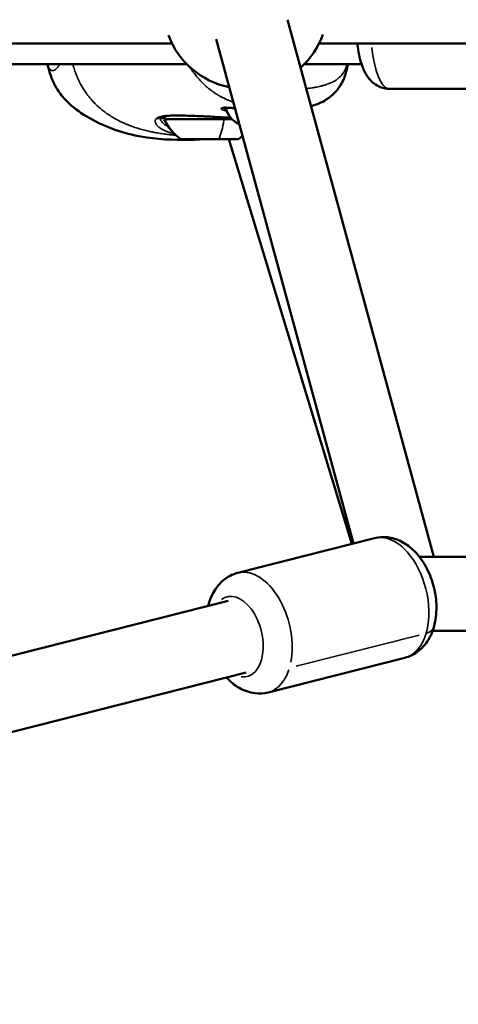
# Model space of a CAD drawing. Units: millimetres. Extents: x -4972 to 10583, y 0 to 9929.
# Drawn here: x 8545 to 8651, y 7197 to 7436 of the extents above; entities that cross this region are included whole.
import ezdxf

# ---------------------------------------------------------------- set-up
doc = ezdxf.new("R2010")
doc.units = ezdxf.units.MM
doc.layers.add('MD_Visible', color=7, linetype='Continuous', lineweight=50)
doc.layers.add('MD_Visible Narrow', color=7, linetype='Continuous', lineweight=35)

# ---------------------------------------------------------------- blocks, each defined once
blk = doc.blocks.new('CustomObjectsInViewport7_0')
at = {"layer": 'MD_Visible', "extrusion": (0, 1, 0)}
for p, q in [((8645.47, 7305.54), (8609.88, 7436.17)), ((8375.11, 7430.36), (8581.82, 7430.36)), ((8625.92, 7308.8), (8592.51, 7431.44)), ((8617.54, 7430.36), (8696.44, 7430.36)), ((8510.6, 7425.36), (8585.4, 7425.36)), ((8613.96, 7425.36), (8627.87, 7425.36)), ((8675.65, 7419.36), (8634.62, 7419.36)), ((8625.5, 7308.69), (8595.61, 7407.14)), ((8631.03, 7310.1), (8597.8, 7301.66)), ((8641.97, 7305.54), (9110.78, 7305.54)), ((8277.7, 7214.18), (8595.42, 7294.86)), ((8645.13, 7287.54), (9112.16, 7287.54)), ((8638.42, 7281.02), (8605.19, 7272.58)), ((8282.14, 7196.74), (8599.85, 7277.42))]:
    blk.add_line(p, q, dxfattribs=at)
at = {"layer": 'MD_Visible', "extrusion": (2.17436e-16, -7.27066e-42, -1)}
blk.add_arc((-8599.68, 7439.36), 20, 281.5034, 339.6595, dxfattribs=at)
at = {"layer": 'MD_Visible', "extrusion": (2.17436e-16, -8.67942e-42, -1)}
blk.add_arc((-8599.68, 7439.36), 20, 199.8895, 228.016, dxfattribs=at)
at = {"layer": 'MD_Visible', "extrusion": (2.17436e-16, -2.55493e-42, -1)}
blk.add_arc((-8600.62, 7416.14), 5.93, 295.1439, 346.7719, dxfattribs=at)
at = {"layer": 'MD_Visible', "extrusion": (2.17436e-16, -1.44139e-50, -1)}
blk.add_arc((-8581.13, 7411.94), 1.2, 0, 42.6202, dxfattribs=at)
at = {"layer": 'MD_Visible', "extrusion": (2.17436e-16, 1.5986e-42, -1)}
blk.add_arc((-8590.83, 7416.95), 12, 305.1041, 335.2848, dxfattribs=at)
at = {"layer": 'MD_Visible', "extrusion": (2.17436e-16, 1.80673e-42, -1)}
blk.add_arc((-8598.32, 7411.22), 0.5, 289.96, 295.1439, dxfattribs=at)
at = {"layer": 'MD_Visible', "extrusion": (2.17436e-16, -2.94383e-42, -1)}
blk.add_arc((-8591.03, 7416.95), 12, 228.8786, 234.8959, dxfattribs=at)
at = {"layer": 'MD_Visible'}
for start_param, end_param in [(2.253633, 3.094866), (3.141601, 3.141869)]:
    blk.add_ellipse((8578.31, 7413.17), major_axis=(-0.643, 0.766), ratio=0.948954, start_param=start_param, end_param=end_param, dxfattribs=at)
at = {"layer": 'MD_Visible', "extrusion": (2.17436e-16, 7.84648e-33, -1)}
blk.add_ellipse((8590.93, 7411.94), major_axis=(-11, 0), ratio=0, start_param=0.000007, end_param=2.095402, dxfattribs=at)
at = {"layer": 'MD_Visible', "extrusion": (2.17436e-16, 1.97437e-32, -1)}
blk.add_ellipse((8590.93, 7407.14), major_axis=(-7, 0), ratio=0, start_param=-0.00001, end_param=3.141583, dxfattribs=at)
at = {"layer": 'MD_Visible'}
for points, knots in [([(8634.62, 7419.36), (8633.92, 7419.36), (8633.23, 7419.49), (8631.95, 7419.95), (8631.38, 7420.28), (8630.3, 7421.11), (8629.85, 7421.62), (8628.85, 7422.97), (8628.45, 7423.8), (8627.53, 7426.19), (8627.17, 7427.82), (8626.9, 7429.84), (8626.87, 7430.1), (8626.84, 7430.36)], [4.712389, 4.712389, 4.712389, 4.712389, 4.818839, 4.818839, 4.936923, 4.936923, 5.095677, 5.095677, 5.373062, 5.373062, 5.859113, 5.859113, 5.930666, 5.930666, 5.930666, 5.930666]), ([(8584.37, 7406.95), (8580.57, 7406.95), (8576.61, 7407.2), (8568.44, 7409.01), (8564.13, 7410.67), (8558.71, 7414.12), (8557.15, 7415.35), (8555.04, 7417.62), (8554.34, 7418.56), (8552.82, 7421.07), (8552.16, 7422.75), (8551.69, 7424.76), (8551.63, 7425.03), (8551.58, 7425.3)], [0, 0, 0, 0, 1.178691, 1.178691, 2.521587, 2.521587, 3.107383, 3.107383, 3.457772, 3.457772, 4.001998, 4.001998, 4.087604, 4.087604, 4.087604, 4.087604]), ([(8624.51, 7425.36), (8624.42, 7424.68), (8624.28, 7424), (8623.8, 7422.27), (8623.37, 7421.22), (8621.93, 7418.85), (8620.7, 7417.62), (8618.18, 7416.02), (8616.93, 7415.5), (8615.61, 7415.12)], [0.155747, 0.155747, 0.155747, 0.155747, 0.424555, 0.424555, 0.841366, 0.841366, 1.448532, 1.448532, 1.935018, 1.935018, 1.935018, 1.935018]), ([(8596, 7412.42), (8595.77, 7412.41), (8595.54, 7412.4), (8594.27, 7412.38), (8593.18, 7412.47), (8590.89, 7412.62), (8589.65, 7412.68), (8587.12, 7412.78), (8585.81, 7412.82), (8583.43, 7412.88), (8582.35, 7412.89), (8580.93, 7412.82), (8580.47, 7412.78), (8579.78, 7412.68), (8579.51, 7412.62), (8579.09, 7412.49), (8578.95, 7412.4), (8578.95, 7412.4)], [1.464141, 1.464141, 1.464141, 1.464141, 1.539073, 1.539073, 1.866605, 1.866605, 2.23073, 2.23073, 2.645319, 2.645319, 3.061757, 3.061757, 3.284202, 3.284202, 3.463913, 3.463913, 3.655102, 3.655102, 3.655102, 3.655102]), ([(8594.21, 7414.73), (8594.15, 7414.72), (8594.11, 7414.71), (8594.11, 7414.71), (8594.11, 7414.71), (8594.11, 7414.71)], [0, 0, 0, 0, 0.09669183, 0.09669183, 0.09755969, 0.09755969, 0.09755969, 0.09755969]), ([(8596.17, 7414.72), (8595.53, 7414.77), (8595, 7414.79), (8594.46, 7414.77), (8594.31, 7414.75), (8594.21, 7414.73)], [0, 0, 0, 0, 0.2895343, 0.2895343, 0.4309787, 0.4309787, 0.4309787, 0.4309787]), ([(8589.75, 7407.14), (8588.92, 7407.07), (8588.08, 7407.02), (8586.29, 7406.96), (8585.33, 7406.95), (8584.37, 7406.95)], [2.7774941, 2.7774941, 2.7774941, 2.7774941, 3.0329653, 3.0329653, 3.3281306, 3.3281306, 3.3281306, 3.3281306]), ([(8631.03, 7310.1), (8632.06, 7310.36), (8633.12, 7310.42), (8635.25, 7310.19), (8636.3, 7309.87), (8638.42, 7308.88), (8639.44, 7308.14), (8641.46, 7306.26), (8642.39, 7305.06), (8643.99, 7302.38), (8644.65, 7300.88), (8645.6, 7297.78), (8645.91, 7296.18), (8646.14, 7292.97), (8646.06, 7291.37), (8645.46, 7288.27), (8644.94, 7286.78), (8643.41, 7284.24), (8642.47, 7283.17), (8640.43, 7281.74), (8639.45, 7281.28), (8638.42, 7281.02)], [3.935476, 3.935476, 3.935476, 3.935476, 4.156521, 4.156521, 4.396295, 4.396295, 4.69006, 4.69006, 5.047164, 5.047164, 5.422728, 5.422728, 5.795064, 5.795064, 6.169211, 6.169211, 6.540574, 6.540574, 6.853792, 6.853792, 7.077069, 7.077069, 7.077069, 7.077069]), ([(8597.8, 7301.66), (8596.78, 7301.4), (8595.81, 7300.95), (8594.05, 7299.73), (8593.28, 7298.95), (8591.9, 7297.06), (8591.35, 7295.93), (8590.83, 7294.39), (8590.73, 7294.02), (8590.63, 7293.65)], [2.3477089, 2.3477089, 2.3477089, 2.3477089, 2.5687534, 2.5687534, 2.8085279, 2.8085279, 3.1022924, 3.1022924, 3.1925152, 3.1925152, 3.1925152, 3.1925152]), ([(8595.06, 7276.2), (8595.94, 7275.24), (8596.94, 7274.39), (8599.26, 7273.03), (8600.6, 7272.53), (8603.07, 7272.26), (8604.15, 7272.32), (8605.19, 7272.58)], [4.6444952, 4.6444952, 4.6444952, 4.6444952, 4.9528067, 4.9528067, 5.2660244, 5.2660244, 5.4893016, 5.4893016, 5.4893016, 5.4893016])]:
    blk.add_open_spline(points, degree=3, knots=knots, dxfattribs=at)
for points in [[(8551.58, 7425.3), (8551.57, 7425.32), (8551.57, 7425.34), (8551.56, 7425.36)], [(8597.09, 7414.64), (8596.76, 7414.67), (8596.45, 7414.7), (8596.17, 7414.72)], [(8578.95, 7412.4), (8578.91, 7412.37), (8578.9, 7412.35), (8578.9, 7412.35)]]:
    blk.add_open_spline(points, degree=3, dxfattribs=at)
at = {"layer": 'MD_Visible Narrow', "extrusion": (0, 1, 0)}
for p, q in [((8581.66, 7425.36), (8514.34, 7425.36)), ((8627.17, 7425.36), (8614.66, 7425.36)), ((8612, 7278.94), (8641.91, 7286.53))]:
    blk.add_line(p, q, dxfattribs=at)
at = {"layer": 'MD_Visible Narrow', "extrusion": (2.17436e-16, -2.02942e-45, -1)}
blk.add_ellipse((8634.62, 7434.36), major_axis=(0, 15), ratio=0.299375, start_param=3.206636, end_param=4.377413, dxfattribs=at)
at = {"layer": 'MD_Visible Narrow'}
for centre, major_axis, ratio, start_param, end_param in [((8594.12, 7415.23), (-0.092, 0.492), 0.960577, 2.774585, 3.122279), ((8596.21, 7415.22), (0.037, 0.499), 0.743617, 3.014584, 3.134908), ((8602.21, 7410.77), (-4.1, 0), 0, -0.127758, -0.006744), ((8601.49, 7287.12), (-3.69, 14.54), 0.603514, 4.052862, 6.1658), ((8601.49, 7287.12), (-3.69, 14.54), 0.603514, 3.181287, 3.895782)]:
    blk.add_ellipse(centre, major_axis=major_axis, ratio=ratio, start_param=start_param, end_param=end_param, dxfattribs=at)
at = {"layer": 'MD_Visible Narrow', "extrusion": (2.17436e-16, -2.19525e-29, -1)}
blk.add_ellipse((8594.39, 7414.67), major_axis=(0.154, 0.476), ratio=0.912786, start_param=1.399305, end_param=2.844076, dxfattribs=at)
at = {"layer": 'MD_Visible Narrow', "extrusion": (2.17436e-16, 2.39771e-33, -1)}
blk.add_ellipse((8602.21, 7414.65), major_axis=(-8.02, 0), ratio=0, start_param=-0.417591, end_param=-0.407498, dxfattribs=at)
at = {"layer": 'MD_Visible Narrow', "extrusion": (2.17436e-16, 1.73385e-37, -1)}
blk.add_ellipse((8579.91, 7412.14), major_axis=(0, 1), ratio=0.998418, start_param=-1.524073, end_param=-1.311368, dxfattribs=at)
at = {"layer": 'MD_Visible Narrow', "extrusion": (2.17436e-16, -1.23384e-33, -1)}
blk.add_ellipse((8590.93, 7412.17), major_axis=(-12.03, 0), ratio=0, start_param=-0.403953, end_param=-0.074561, dxfattribs=at)
at = {"layer": 'MD_Visible Narrow', "extrusion": (2.17436e-16, -7.07133e-39, -1)}
blk.add_ellipse((8590.96, 7416.95), major_axis=(0, 12), ratio=0.318627, start_param=2.028496, end_param=2.502573, dxfattribs=at)
at = {"layer": 'MD_Visible Narrow', "extrusion": (2.17436e-16, 3.6872e-38, -1)}
blk.add_ellipse((8594.05, 7411.94), major_axis=(0, 1.2), ratio=0.318627, start_param=1.188778, end_param=1.55069, dxfattribs=at)
at = {"layer": 'MD_Visible Narrow', "extrusion": (2.17436e-16, -4.90758e-29, -1)}
blk.add_ellipse((8634.73, 7295.56), major_axis=(-3.69, 14.54), ratio=0.603514, start_param=0.15708, end_param=2.984513, dxfattribs=at)
at = {"layer": 'MD_Visible Narrow', "extrusion": (2.17436e-16, -1.41748e-31, -1)}
blk.add_ellipse((8597.63, 7286.14), major_axis=(-2.46, 9.69), ratio=0.603514, start_param=-0.248844, end_param=3.390437, dxfattribs=at)
at = {"layer": 'MD_Visible Narrow', "extrusion": (2.17436e-16, 2.08802e-29, -1)}
blk.add_ellipse((8595.6, 7292.86), major_axis=(-4.8, 1.41), ratio=0.559009, start_param=-0.201187, end_param=-0.010589, dxfattribs=at)
at = {"layer": 'MD_Visible Narrow', "extrusion": (2.17436e-16, 2.08432e-29, -1)}
blk.add_ellipse((8640.62, 7289.82), major_axis=(-4.8, 1.41), ratio=0.559009, start_param=3.179373, end_param=3.859412, dxfattribs=at)
at = {"layer": 'MD_Visible Narrow'}
for points, knots in [([(8554.57, 7425.36), (8554.43, 7425.14), (8554.29, 7424.93), (8554, 7424.55), (8553.84, 7424.38), (8553.53, 7424.1), (8553.38, 7423.99), (8552.93, 7423.76), (8552.65, 7423.74), (8552.17, 7423.94), (8551.97, 7424.17), (8551.74, 7424.68), (8551.67, 7424.88), (8551.6, 7425.17), (8551.59, 7425.24), (8551.58, 7425.3)], [0.00750772, 0.00750772, 0.00750772, 0.00750772, 0.00880245, 0.00880245, 0.01026952, 0.01026952, 0.01173659, 0.01173659, 0.01467074, 0.01467074, 0.01760489, 0.01760489, 0.01907197, 0.01907197, 0.01949472, 0.01949472, 0.01949472, 0.01949472]), ([(8582.75, 7408.08), (8582.74, 7408.08), (8582.73, 7408.08), (8582.71, 7408.08), (8582.71, 7408.08), (8582.7, 7408.08), (8582.7, 7408.08), (8582.66, 7408.08), (8582.63, 7408.09), (8582.59, 7408.09), (8582.56, 7408.09), (8582.53, 7408.09), (8582.5, 7408.1), (8582.41, 7408.1), (8582.33, 7408.11), (8582.24, 7408.12), (8582.13, 7408.13), (8582.02, 7408.14), (8581.91, 7408.15), (8581.85, 7408.15), (8581.8, 7408.16), (8581.75, 7408.16), (8581.62, 7408.17), (8581.49, 7408.19), (8581.36, 7408.2), (8581.28, 7408.21), (8581.19, 7408.22), (8581.1, 7408.23), (8580.85, 7408.26), (8580.59, 7408.28), (8580.34, 7408.32), (8580.23, 7408.33), (8580.12, 7408.34), (8580.01, 7408.36), (8579.75, 7408.39), (8579.49, 7408.43), (8579.23, 7408.47), (8579.03, 7408.5), (8578.83, 7408.53), (8578.63, 7408.56), (8578.39, 7408.6), (8578.16, 7408.64), (8577.93, 7408.68), (8577.77, 7408.71), (8577.61, 7408.74), (8577.45, 7408.77), (8577.37, 7408.79), (8577.3, 7408.8), (8577.23, 7408.81), (8577.06, 7408.85), (8576.89, 7408.88), (8576.72, 7408.92), (8576.53, 7408.96), (8576.34, 7409), (8576.15, 7409.04), (8575.71, 7409.14), (8575.27, 7409.25), (8574.83, 7409.37), (8574.61, 7409.43), (8574.39, 7409.49), (8574.17, 7409.55), (8574.16, 7409.56), (8574.16, 7409.56), (8574.15, 7409.56), (8573.93, 7409.62), (8573.71, 7409.69), (8573.49, 7409.76), (8573.02, 7409.9), (8572.57, 7410.05), (8572.12, 7410.22), (8572, 7410.26), (8571.88, 7410.3), (8571.77, 7410.35), (8571.69, 7410.38), (8571.61, 7410.41), (8571.53, 7410.44), (8571.4, 7410.48), (8571.28, 7410.53), (8571.15, 7410.58), (8571.04, 7410.63), (8570.93, 7410.67), (8570.82, 7410.72), (8570.69, 7410.77), (8570.55, 7410.83), (8570.42, 7410.89), (8570.07, 7411.04), (8569.72, 7411.2), (8569.38, 7411.36), (8569.37, 7411.37), (8569.37, 7411.37), (8569.36, 7411.37), (8568.97, 7411.56), (8568.58, 7411.76), (8568.2, 7411.97), (8568.17, 7411.98), (8568.14, 7412), (8568.12, 7412.01), (8568.04, 7412.06), (8567.96, 7412.1), (8567.89, 7412.14), (8567.71, 7412.25), (8567.53, 7412.35), (8567.35, 7412.46), (8567.24, 7412.52), (8567.14, 7412.58), (8567.04, 7412.65), (8566.98, 7412.68), (8566.92, 7412.72), (8566.86, 7412.76), (8566.78, 7412.81), (8566.7, 7412.86), (8566.62, 7412.91), (8566.61, 7412.92), (8566.6, 7412.93), (8566.58, 7412.94), (8566.58, 7412.94), (8566.57, 7412.95), (8566.56, 7412.95), (8566.46, 7413.01), (8566.36, 7413.08), (8566.26, 7413.15), (8566.21, 7413.18), (8566.16, 7413.22), (8566.11, 7413.26), (8565.84, 7413.44), (8565.58, 7413.63), (8565.33, 7413.82), (8565.32, 7413.83), (8565.31, 7413.83), (8565.3, 7413.84), (8565.27, 7413.86), (8565.24, 7413.89), (8565.21, 7413.91), (8565.08, 7414.01), (8564.96, 7414.1), (8564.84, 7414.2), (8564.6, 7414.39), (8564.36, 7414.59), (8564.13, 7414.79), (8564.07, 7414.85), (8564, 7414.91), (8563.94, 7414.97), (8563.77, 7415.11), (8563.61, 7415.27), (8563.45, 7415.42), (8563.35, 7415.52), (8563.25, 7415.61), (8563.15, 7415.71), (8563.12, 7415.74), (8563.08, 7415.78), (8563.05, 7415.81), (8562.97, 7415.89), (8562.89, 7415.98), (8562.81, 7416.06), (8562.74, 7416.14), (8562.66, 7416.22), (8562.58, 7416.3), (8562.43, 7416.47), (8562.28, 7416.64), (8562.13, 7416.81), (8561.91, 7417.07), (8561.69, 7417.33), (8561.48, 7417.6), (8561.44, 7417.65), (8561.4, 7417.7), (8561.37, 7417.75), (8561.29, 7417.85), (8561.21, 7417.95), (8561.14, 7418.05), (8561.1, 7418.1), (8561.06, 7418.16), (8561.02, 7418.22), (8560.78, 7418.54), (8560.56, 7418.88), (8560.34, 7419.22), (8560.24, 7419.38), (8560.13, 7419.55), (8560.03, 7419.72), (8559.98, 7419.81), (8559.92, 7419.91), (8559.86, 7420.01), (8559.76, 7420.18), (8559.67, 7420.36), (8559.57, 7420.53), (8559.57, 7420.54), (8559.57, 7420.55), (8559.56, 7420.56), (8559.54, 7420.59), (8559.52, 7420.63), (8559.5, 7420.66), (8559.41, 7420.85), (8559.31, 7421.03), (8559.22, 7421.22), (8559.19, 7421.28), (8559.16, 7421.35), (8559.13, 7421.41), (8559.11, 7421.45), (8559.09, 7421.49), (8559.07, 7421.53), (8559.02, 7421.64), (8558.97, 7421.75), (8558.93, 7421.85), (8558.91, 7421.89), (8558.89, 7421.93), (8558.87, 7421.97), (8558.8, 7422.15), (8558.72, 7422.33), (8558.65, 7422.5), (8558.55, 7422.75), (8558.46, 7422.99), (8558.37, 7423.24), (8558.35, 7423.27), (8558.34, 7423.3), (8558.33, 7423.33), (8558.18, 7423.76), (8558.03, 7424.2), (8557.91, 7424.65), (8557.9, 7424.65), (8557.9, 7424.66), (8557.9, 7424.66), (8557.9, 7424.68), (8557.89, 7424.7), (8557.89, 7424.71), (8557.84, 7424.88), (8557.8, 7425.04), (8557.75, 7425.21), (8557.74, 7425.26), (8557.73, 7425.31), (8557.71, 7425.36)], [0.0848812, 0.0848812, 0.0848812, 0.0848812, 0.0857506, 0.0857506, 0.0857506, 0.0861501, 0.0861501, 0.0861501, 0.0883795, 0.0883795, 0.0883795, 0.0905333, 0.0905333, 0.0905333, 0.0961087, 0.0961087, 0.0961087, 0.1035353, 0.1035353, 0.1035353, 0.1071507, 0.1071507, 0.1071507, 0.1156987, 0.1156987, 0.1156987, 0.1215686, 0.1215686, 0.1215686, 0.1389543, 0.1389543, 0.1389543, 0.1464196, 0.1464196, 0.1464196, 0.164421, 0.164421, 0.164421, 0.1786156, 0.1786156, 0.1786156, 0.1951702, 0.1951702, 0.1951702, 0.2066602, 0.2066602, 0.2066602, 0.2119861, 0.2119861, 0.2119861, 0.2242373, 0.2242373, 0.2242373, 0.2381542, 0.2381542, 0.2381542, 0.2710997, 0.2710997, 0.2710997, 0.2879417, 0.2879417, 0.2879417, 0.2882974, 0.2882974, 0.2882974, 0.3054852, 0.3054852, 0.3054852, 0.3414419, 0.3414419, 0.3414419, 0.3508909, 0.3508909, 0.3508909, 0.3572312, 0.3572312, 0.3572312, 0.3674595, 0.3674595, 0.3674595, 0.3764503, 0.3764503, 0.3764503, 0.3877024, 0.3877024, 0.3877024, 0.4167698, 0.4167698, 0.4167698, 0.4174837, 0.4174837, 0.4174837, 0.4510391, 0.4510391, 0.4510391, 0.4534701, 0.4534701, 0.4534701, 0.4602985, 0.4602985, 0.4602985, 0.4763083, 0.4763083, 0.4763083, 0.4858447, 0.4858447, 0.4858447, 0.491193, 0.491193, 0.491193, 0.4986353, 0.4986353, 0.4986353, 0.4997981, 0.4997981, 0.4997981, 0.5003614, 0.5003614, 0.5003614, 0.5079366, 0.5079366, 0.5079366, 0.5120335, 0.5120335, 0.5120335, 0.5325488, 0.5325488, 0.5325488, 0.5333781, 0.5333781, 0.5333781, 0.5358469, 0.5358469, 0.5358469, 0.5460142, 0.5460142, 0.5460142, 0.5660501, 0.5660501, 0.5660501, 0.5716811, 0.5716811, 0.5716811, 0.5862393, 0.5862393, 0.5862393, 0.5953854, 0.5953854, 0.5953854, 0.5984986, 0.5984986, 0.5984986, 0.6060035, 0.6060035, 0.6060035, 0.6133915, 0.6133915, 0.6133915, 0.6282908, 0.6282908, 0.6282908, 0.6508204, 0.6508204, 0.6508204, 0.654924, 0.654924, 0.654924, 0.6632043, 0.6632043, 0.6632043, 0.6678253, 0.6678253, 0.6678253, 0.6942606, 0.6942606, 0.6942606, 0.7070888, 0.7070888, 0.7070888, 0.7144625, 0.7144625, 0.7144625, 0.7274997, 0.7274997, 0.7274997, 0.7280366, 0.7280366, 0.7280366, 0.7307178, 0.7307178, 0.7307178, 0.7442318, 0.7442318, 0.7442318, 0.74888, 0.74888, 0.74888, 0.7516741, 0.7516741, 0.7516741, 0.7591164, 0.7591164, 0.7591164, 0.7618999, 0.7618999, 0.7618999, 0.774001, 0.774001, 0.774001, 0.790525, 0.790525, 0.790525, 0.7924672, 0.7924672, 0.7924672, 0.8215188, 0.8215188, 0.8215188, 0.82185, 0.82185, 0.82185, 0.8229034, 0.8229034, 0.8229034, 0.8335396, 0.8335396, 0.8335396, 0.8368666, 0.8368666, 0.8368666, 0.8368666]), ([(8614.44, 7419.43), (8614.44, 7419.43), (8614.45, 7419.43), (8614.67, 7419.45), (8614.89, 7419.48), (8615.35, 7419.53), (8615.61, 7419.57), (8616.12, 7419.64), (8616.38, 7419.69), (8617.1, 7419.81), (8617.53, 7419.9), (8618.09, 7420.04), (8618.23, 7420.07), (8618.65, 7420.18), (8618.91, 7420.26), (8619.23, 7420.36), (8619.29, 7420.38), (8619.4, 7420.42), (8619.45, 7420.44), (8619.65, 7420.51), (8619.8, 7420.56), (8620.14, 7420.7), (8620.33, 7420.78), (8620.51, 7420.86), (8620.51, 7420.86), (8620.78, 7420.98), (8621.03, 7421.11), (8621.35, 7421.3), (8621.43, 7421.35), (8621.73, 7421.53), (8621.93, 7421.67), (8622.15, 7421.85), (8622.18, 7421.87), (8622.26, 7421.93), (8622.31, 7421.97), (8622.49, 7422.13), (8622.62, 7422.24), (8622.78, 7422.41), (8622.83, 7422.47), (8622.95, 7422.59), (8623.01, 7422.66), (8623.2, 7422.89), (8623.33, 7423.06), (8623.51, 7423.33), (8623.57, 7423.43), (8623.72, 7423.68), (8623.81, 7423.85), (8623.94, 7424.13), (8624, 7424.26), (8624.11, 7424.54), (8624.17, 7424.69), (8624.28, 7425.02), (8624.33, 7425.19), (8624.37, 7425.36), (8624.37, 7425.36), (8624.37, 7425.36)], [0.03200015, 0.03200015, 0.03200015, 0.03200015, 0.03201864, 0.03201864, 0.0327805, 0.0327805, 0.03370384, 0.03370384, 0.03470731, 0.03470731, 0.03647692, 0.03647692, 0.03707422, 0.03707422, 0.03825903, 0.03825903, 0.03853761, 0.03853761, 0.03875941, 0.03875941, 0.0394896, 0.0394896, 0.04043759, 0.04043759, 0.0404446, 0.0404446, 0.04184015, 0.04184015, 0.04232111, 0.04232111, 0.04364057, 0.04364057, 0.04381499, 0.04381499, 0.04418628, 0.04418628, 0.04511146, 0.04511146, 0.04550018, 0.04550018, 0.0460305, 0.0460305, 0.04718537, 0.04718537, 0.04784871, 0.04784871, 0.0488714, 0.0488714, 0.0496407, 0.0496407, 0.05055575, 0.05055575, 0.05152485, 0.05152485, 0.05153208, 0.05153208, 0.05153208, 0.05153208]), ([(8596.69, 7416.11), (8596.64, 7416.12), (8596.6, 7416.14), (8596.47, 7416.19), (8596.37, 7416.23), (8596.21, 7416.29), (8596.15, 7416.31), (8595.8, 7416.45), (8595.52, 7416.57), (8595.01, 7416.8), (8594.77, 7416.91), (8594.51, 7417.03), (8594.49, 7417.04), (8594.23, 7417.17), (8594, 7417.29), (8593.55, 7417.53), (8593.33, 7417.65), (8593.02, 7417.83), (8592.94, 7417.88), (8592.64, 7418.06), (8592.43, 7418.2), (8592.03, 7418.47), (8591.82, 7418.61), (8591.58, 7418.78), (8591.53, 7418.81), (8591.41, 7418.9), (8591.33, 7418.96), (8591.06, 7419.17), (8590.88, 7419.31), (8590.63, 7419.52), (8590.57, 7419.57), (8590.38, 7419.72), (8590.26, 7419.83), (8590.02, 7420.04), (8589.91, 7420.14), (8589.64, 7420.39), (8589.49, 7420.53), (8589.2, 7420.82), (8589.06, 7420.96), (8588.79, 7421.24), (8588.66, 7421.38), (8588.53, 7421.53), (8588.52, 7421.54), (8588.36, 7421.72), (8588.21, 7421.89), (8587.92, 7422.23), (8587.78, 7422.39), (8587.51, 7422.72), (8587.38, 7422.89), (8587.13, 7423.21), (8587.01, 7423.36), (8586.86, 7423.56), (8586.84, 7423.6), (8586.7, 7423.78), (8586.59, 7423.93), (8586.47, 7424.09), (8586.46, 7424.1), (8586.37, 7424.23), (8586.3, 7424.33), (8586.15, 7424.54), (8586.08, 7424.64), (8585.99, 7424.76), (8585.96, 7424.8), (8585.94, 7424.83)], [0.04105662, 0.04105662, 0.04105662, 0.04105662, 0.04119198, 0.04119198, 0.04150306, 0.04150306, 0.0417135, 0.0417135, 0.04264209, 0.04264209, 0.0434497, 0.0434497, 0.04352713, 0.04352713, 0.04433694, 0.04433694, 0.04513062, 0.04513062, 0.04544588, 0.04544588, 0.04621306, 0.04621306, 0.04698008, 0.04698008, 0.04715439, 0.04715439, 0.04746092, 0.04746092, 0.04820618, 0.04820618, 0.04846539, 0.04846539, 0.04896802, 0.04896802, 0.04946431, 0.04946431, 0.05012858, 0.05012858, 0.05078166, 0.05078166, 0.05138632, 0.05138632, 0.05143045, 0.05143045, 0.05217507, 0.05217507, 0.05289147, 0.05289147, 0.05358587, 0.05358587, 0.05425297, 0.05425297, 0.05440892, 0.05440892, 0.05502259, 0.05502259, 0.0550908, 0.0550908, 0.05553657, 0.05553657, 0.05595531, 0.05595531, 0.05608712, 0.05608712, 0.05608712, 0.05608712]), ([(8578.1, 7412.22), (8578.17, 7412.28), (8578.25, 7412.33), (8578.34, 7412.38), (8578.4, 7412.41), (8578.45, 7412.44), (8578.51, 7412.46), (8578.52, 7412.47), (8578.52, 7412.47), (8578.52, 7412.47), (8578.68, 7412.54), (8578.87, 7412.59), (8579.08, 7412.64), (8579.09, 7412.65), (8579.09, 7412.65), (8579.1, 7412.65), (8579.28, 7412.69), (8579.48, 7412.73), (8579.7, 7412.76), (8579.73, 7412.76), (8579.76, 7412.77), (8579.78, 7412.77), (8579.79, 7412.77), (8579.8, 7412.77), (8579.81, 7412.78), (8579.88, 7412.78), (8579.96, 7412.79), (8580.03, 7412.8), (8580.21, 7412.82), (8580.4, 7412.84), (8580.6, 7412.85), (8580.61, 7412.85), (8580.62, 7412.85), (8580.64, 7412.86), (8580.93, 7412.88), (8581.23, 7412.89), (8581.54, 7412.9), (8581.84, 7412.91), (8582.15, 7412.91), (8582.48, 7412.91), (8582.5, 7412.91), (8582.52, 7412.91), (8582.54, 7412.91), (8582.75, 7412.91), (8582.98, 7412.91), (8583.2, 7412.9), (8583.32, 7412.9), (8583.43, 7412.9), (8583.54, 7412.9), (8583.57, 7412.9), (8583.59, 7412.9), (8583.61, 7412.9), (8583.96, 7412.89), (8584.31, 7412.88), (8584.68, 7412.87), (8584.7, 7412.87), (8584.72, 7412.87), (8584.74, 7412.87), (8584.8, 7412.87), (8584.87, 7412.86), (8584.93, 7412.86), (8585.25, 7412.85), (8585.57, 7412.84), (8585.9, 7412.83), (8586.3, 7412.82), (8586.7, 7412.8), (8587.11, 7412.79), (8587.13, 7412.78), (8587.16, 7412.78), (8587.18, 7412.78), (8587.4, 7412.77), (8587.63, 7412.77), (8587.85, 7412.76), (8587.92, 7412.75), (8587.99, 7412.75), (8588.06, 7412.75), (8588.17, 7412.74), (8588.29, 7412.74), (8588.41, 7412.74), (8588.43, 7412.73), (8588.45, 7412.73), (8588.48, 7412.73), (8588.73, 7412.72), (8588.99, 7412.71), (8589.24, 7412.7), (8589.4, 7412.69), (8589.56, 7412.69), (8589.72, 7412.68), (8589.74, 7412.68), (8589.77, 7412.68), (8589.79, 7412.68), (8590.01, 7412.67), (8590.23, 7412.65), (8590.45, 7412.64), (8590.46, 7412.64), (8590.46, 7412.64), (8590.46, 7412.64), (8590.66, 7412.63), (8590.85, 7412.62), (8591.04, 7412.61), (8591.06, 7412.61), (8591.09, 7412.61), (8591.11, 7412.61), (8591.41, 7412.59), (8591.71, 7412.57), (8592.02, 7412.55), (8592.13, 7412.55), (8592.25, 7412.54), (8592.37, 7412.53), (8592.4, 7412.53), (8592.42, 7412.53), (8592.45, 7412.53), (8592.57, 7412.52), (8592.69, 7412.51), (8592.81, 7412.5), (8592.86, 7412.5), (8592.91, 7412.5), (8592.97, 7412.49), (8593.13, 7412.48), (8593.29, 7412.47), (8593.46, 7412.46), (8593.54, 7412.46), (8593.62, 7412.45), (8593.7, 7412.45), (8593.86, 7412.44), (8594.03, 7412.43), (8594.19, 7412.42), (8594.35, 7412.41), (8594.5, 7412.41), (8594.66, 7412.4), (8594.79, 7412.4), (8594.91, 7412.4), (8595.04, 7412.4), (8595.04, 7412.4), (8595.05, 7412.4), (8595.05, 7412.4), (8595.07, 7412.4), (8595.08, 7412.4), (8595.09, 7412.4), (8595.23, 7412.4), (8595.37, 7412.4), (8595.5, 7412.4), (8595.64, 7412.41), (8595.77, 7412.41), (8595.9, 7412.42), (8595.94, 7412.42), (8595.97, 7412.42), (8596, 7412.42)], [0, 0, 0, 0, 0.00084289, 0.00084289, 0.00084289, 0.00133454, 0.00133454, 0.00133454, 0.0013528, 0.0013528, 0.0013528, 0.00267134, 0.00267134, 0.00267134, 0.0027056, 0.0027056, 0.0027056, 0.0038624, 0.0038624, 0.0038624, 0.004009, 0.004009, 0.004009, 0.0040584, 0.0040584, 0.0040584, 0.00443625, 0.00443625, 0.00443625, 0.00534905, 0.00534905, 0.00534905, 0.0054112, 0.0054112, 0.0054112, 0.00676336, 0.00676336, 0.00676336, 0.00803928, 0.00803928, 0.00803928, 0.0081168, 0.0081168, 0.0081168, 0.008966, 0.008966, 0.008966, 0.00938914, 0.00938914, 0.00938914, 0.0094696, 0.0094696, 0.0094696, 0.01074239, 0.01074239, 0.01074239, 0.0108224, 0.0108224, 0.0108224, 0.01103443, 0.01103443, 0.01103443, 0.01213892, 0.01213892, 0.01213892, 0.01345543, 0.01345543, 0.01345543, 0.013528, 0.013528, 0.013528, 0.01423645, 0.01423645, 0.01423645, 0.01444909, 0.01444909, 0.01444909, 0.01481114, 0.01481114, 0.01481114, 0.0148808, 0.0148808, 0.0148808, 0.01567401, 0.01567401, 0.01567401, 0.01616229, 0.01616229, 0.01616229, 0.0162336, 0.0162336, 0.0162336, 0.01691045, 0.01691045, 0.01691045, 0.01692466, 0.01692466, 0.01692466, 0.01750885, 0.01750885, 0.01750885, 0.0175864, 0.0175864, 0.0175864, 0.01850021, 0.01850021, 0.01850021, 0.01885671, 0.01885671, 0.01885671, 0.0189392, 0.0189392, 0.0189392, 0.01930651, 0.01930651, 0.01930651, 0.01946472, 0.01946472, 0.01946472, 0.01997291, 0.01997291, 0.01997291, 0.02022152, 0.02022152, 0.02022152, 0.02073112, 0.02073112, 0.02073112, 0.02122904, 0.02122904, 0.02122904, 0.02162903, 0.02162903, 0.02162903, 0.0216448, 0.0216448, 0.0216448, 0.02168704, 0.02168704, 0.02168704, 0.02212305, 0.02212305, 0.02212305, 0.02256033, 0.02256033, 0.02256033, 0.02266546, 0.02266546, 0.02266546, 0.02266546]), ([(8594.33, 7414.18), (8594.15, 7414.23), (8594.01, 7414.29), (8593.8, 7414.4), (8593.74, 7414.46), (8593.69, 7414.56), (8593.71, 7414.6), (8593.81, 7414.68), (8593.9, 7414.71), (8594.03, 7414.74)], [0, 0, 0, 0, 0.00137378, 0.00137378, 0.002747561, 0.002747561, 0.004121341, 0.004121341, 0.005495122, 0.005495122, 0.005495122, 0.005495122]), ([(8594.03, 7414.74), (8594.08, 7414.75), (8594.13, 7414.75), (8594.25, 7414.77), (8594.32, 7414.77), (8594.45, 7414.78), (8594.52, 7414.79), (8594.66, 7414.79), (8594.74, 7414.79), (8594.83, 7414.79), (8594.85, 7414.79), (8594.86, 7414.79), (8594.86, 7414.79), (8594.86, 7414.79), (8595.11, 7414.79), (8595.4, 7414.78), (8595.85, 7414.75), (8595.99, 7414.74), (8596.12, 7414.73)], [0, 0, 0, 0, 0.000546276, 0.000546276, 0.001092552, 0.001092552, 0.001603204, 0.001603204, 0.002112028, 0.002112028, 0.00218379, 0.00218379, 0.002185104, 0.002185104, 0.002185104, 0.003756997, 0.003756997, 0.004370208, 0.004370208, 0.004370208, 0.004370208]), ([(8595.1, 7413.98), (8595.09, 7413.98), (8595.09, 7413.98), (8595.08, 7413.98), (8594.89, 7414.02), (8594.72, 7414.06), (8594.56, 7414.11), (8594.53, 7414.12), (8594.5, 7414.12), (8594.47, 7414.13), (8594.42, 7414.15), (8594.38, 7414.16), (8594.33, 7414.18)], [0.012858393, 0.012858393, 0.012858393, 0.012858393, 0.012893275, 0.012893275, 0.012893275, 0.013936153, 0.013936153, 0.013936153, 0.014128969, 0.014128969, 0.014128969, 0.014471573, 0.014471573, 0.014471573, 0.014471573]), ([(8594.38, 7414.76), (8594.4, 7414.75), (8594.42, 7414.75), (8594.54, 7414.71), (8594.68, 7414.68), (8594.85, 7414.65)], [0.003608113, 0.003608113, 0.003608113, 0.003608113, 0.003895911, 0.003895911, 0.005194548, 0.005194548, 0.005194548, 0.005194548]), ([(8582.37, 7408.44), (8581.78, 7408.58), (8581.23, 7408.74), (8580.48, 7409.01), (8580.23, 7409.11), (8579.78, 7409.33), (8579.56, 7409.44), (8578.98, 7409.77), (8578.65, 7410.01), (8578.14, 7410.49), (8577.96, 7410.73), (8577.8, 7411.08), (8577.76, 7411.2), (8577.72, 7411.43), (8577.73, 7411.54), (8577.79, 7411.86), (8577.91, 7412.05), (8578.1, 7412.22)], [0.04881468, 0.04881468, 0.04881468, 0.04881468, 0.05118045, 0.05118045, 0.05243177, 0.05243177, 0.0536831, 0.0536831, 0.05618574, 0.05618574, 0.05868839, 0.05868839, 0.05993971, 0.05993971, 0.06119103, 0.06119103, 0.06369368, 0.06369368, 0.06369368, 0.06369368]), ([(8578.91, 7412.17), (8578.93, 7412.08), (8578.95, 7411.99), (8578.99, 7411.9), (8579.02, 7411.8), (8579.07, 7411.71), (8579.12, 7411.62), (8579.18, 7411.52), (8579.24, 7411.43), (8579.32, 7411.33), (8579.36, 7411.28), (8579.4, 7411.24), (8579.45, 7411.19), (8579.49, 7411.14), (8579.54, 7411.09), (8579.59, 7411.05), (8579.78, 7410.86), (8580.02, 7410.67), (8580.29, 7410.49), (8580.47, 7410.38), (8580.66, 7410.27), (8580.86, 7410.16), (8580.9, 7410.14), (8580.94, 7410.13), (8580.97, 7410.11)], [0.021929731, 0.021929731, 0.021929731, 0.021929731, 0.022864688, 0.022864688, 0.022864688, 0.023803512, 0.023803512, 0.023803512, 0.024740402, 0.024740402, 0.024740402, 0.025212465, 0.025212465, 0.025212465, 0.025677292, 0.025677292, 0.025677292, 0.027551073, 0.027551073, 0.027551073, 0.028733225, 0.028733225, 0.028733225, 0.0289429, 0.0289429, 0.0289429, 0.0289429]), ([(8584.37, 7406.95), (8584.43, 7406.95), (8584.5, 7406.95), (8584.56, 7406.95), (8584.62, 7406.96), (8584.69, 7406.96), (8584.75, 7406.97), (8584.77, 7406.98), (8584.79, 7406.98), (8584.81, 7406.98)], [0.3757848, 0.3757848, 0.3757848, 0.3757848, 0.4253543, 0.4253543, 0.4253543, 0.4774232, 0.4774232, 0.4774232, 0.4933209, 0.4933209, 0.4933209, 0.4933209]), ([(8584.81, 7406.98), (8584.85, 7406.99), (8584.89, 7407), (8584.99, 7407.02), (8585.06, 7407.03), (8585.14, 7407.06), (8585.16, 7407.06), (8585.22, 7407.08), (8585.26, 7407.1), (8585.32, 7407.12), (8585.35, 7407.13), (8585.37, 7407.14)], [-0.000278615, -0.000278615, -0.000278615, -0.000278615, 0.000064414, 0.000064414, 0.000686038, 0.000686038, 0.000859977, 0.000859977, 0.00124947, 0.00124947, 0.001479077, 0.001479077, 0.001479077, 0.001479077])]:
    blk.add_open_spline(points, degree=3, knots=knots, dxfattribs=at)
for points in [[(8594.85, 7414.65), (8594.86, 7414.65), (8594.87, 7414.64), (8594.89, 7414.64)], [(8596.12, 7414.73), (8596.42, 7414.71), (8596.74, 7414.68), (8597.08, 7414.65)], [(8578.91, 7412.17), (8578.89, 7412.23), (8578.89, 7412.29), (8578.9, 7412.35)], [(8584.37, 7406.95), (8584.37, 7406.95), (8584.37, 7406.95), (8584.37, 7406.95)]]:
    blk.add_open_spline(points, degree=3, dxfattribs=at)

msp = doc.modelspace()

# ---------------------------------------------------------------- block references
msp.add_blockref('CustomObjectsInViewport7_0', (0, 0))

doc.saveas('drawing.dxf')
